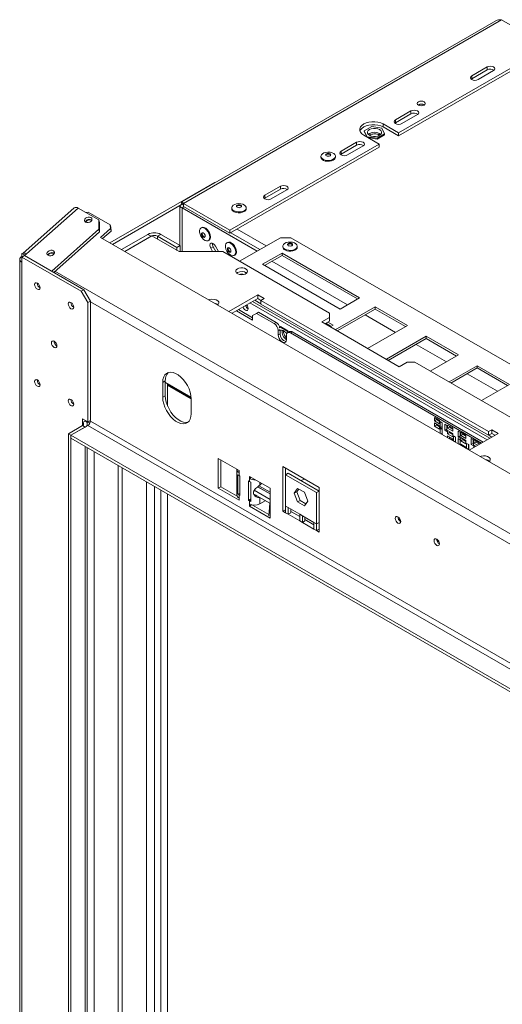
# Model space of a CAD drawing. Units: millimetres. Extents: x 16 to 253, y 7 to 206.
# Drawn here: x 211 to 223, y 106 to 131 of the extents above; entities that cross this region are included whole.
import ezdxf

# ---------------------------------------------------------------- set-up
doc = ezdxf.new("R2010")
doc.units = ezdxf.units.MM

msp = doc.modelspace()

# ---------------------------------------------------------------- linework, layer by layer
at = {"color": 7, "linetype": 'Continuous', "lineweight": 15}
for p, q in [((222.83057003, 130.69724609), (215.02024741, 126.18844282)), ((215.06293917, 126.15161035), (222.96967863, 130.71607388)), ((222.96967863, 130.71607388), (224.12676246, 130.04810361)), ((220.41445186, 127.90503231), (224.12676246, 130.04810361)), ((220.41445186, 127.83080133), (224.12676246, 129.97387262)), ((222.61612524, 129.5471259), (222.23043064, 129.32446914)), ((222.23043064, 129.25023816), (222.61612524, 129.47289492)), ((222.39113672, 129.23169549), (222.77683133, 129.45435225)), ((222.61612524, 129.47289492), (222.61612524, 129.5471259)), ((222.2170839, 129.24096683), (222.23043064, 129.25023816)), ((222.23043064, 129.25023816), (222.23043064, 129.32446914)), ((220.71979342, 128.45239684), (220.33409881, 128.22974008)), ((220.33409881, 128.1555091), (220.71979342, 128.37816586)), ((220.71979342, 128.37816586), (220.71979342, 128.45239684)), ((220.32075208, 128.14623777), (220.33409881, 128.1555091)), ((220.33409881, 128.1555091), (220.33409881, 128.22974008)), ((220.4948049, 128.13696644), (220.88049951, 128.35962319)), ((219.74548871, 128.06434812), (219.5599213, 127.95722233)), ((219.5599213, 127.95722233), (219.62784369, 127.81088579)), ((219.5599213, 127.95722233), (219.5599213, 127.93866459)), ((219.5599213, 127.93866459), (219.62140079, 127.80620905)), ((219.9989785, 128.02513736), (219.74548871, 128.06434812)), ((220.06690088, 127.87880082), (219.9989785, 128.02513736)), ((220.41445186, 127.90503231), (220.02875725, 128.12768907)), ((220.02875725, 128.05345809), (220.02875725, 128.12768907)), ((220.02875725, 128.05345809), (220.41445186, 127.83080133)), ((220.41445186, 127.83080133), (220.41445186, 127.90503231)), ((219.36986229, 127.67309819), (218.98416769, 127.45044143)), ((219.36986229, 127.59886721), (219.36986229, 127.67309819)), ((219.54663899, 127.84936812), (219.9323336, 127.62671137)), ((219.62784369, 127.81088579), (219.62784369, 127.80248965)), ((219.62784369, 127.81088579), (219.88133348, 127.77167504)), ((219.6518889, 127.78860864), (219.88133348, 127.75311729)), ((219.88133348, 127.77167504), (220.06690088, 127.87880082)), ((219.88133348, 127.75311729), (220.06690088, 127.86024307)), ((219.88133348, 127.77167504), (219.88133348, 127.75311729)), ((220.06690088, 127.87880082), (220.06690088, 127.86024307)), ((216.220023, 125.48364007), (219.9323336, 127.62671137)), ((216.220023, 125.40940909), (219.9323336, 127.55248038)), ((218.98416769, 127.37621045), (219.36986229, 127.59886721)), ((218.98416769, 127.37621045), (218.98416769, 127.45044143)), ((219.14487377, 127.35766778), (219.53056838, 127.58032454)), ((219.9323336, 127.55248038), (219.9323336, 127.62671137)), ((218.48207369, 127.32241711), (218.48207369, 127.30200359)), ((218.84343733, 127.30200359), (218.84343733, 127.32241711)), ((218.97082095, 127.36693912), (218.98416769, 127.37621045)), ((215.83432839, 126.67111262), (213.23399321, 125.16997108)), ((215.84533751, 126.66475719), (215.83432839, 126.67111262)), ((217.47353047, 126.57836913), (217.08783586, 126.35571237)), ((217.08783586, 126.28148139), (217.47353047, 126.50413815)), ((217.24854195, 126.26293872), (217.63423656, 126.48559548)), ((217.47353047, 126.50413815), (217.47353047, 126.57836913)), ((217.07448913, 126.27221006), (217.08783586, 126.28148139)), ((217.08783586, 126.28148139), (217.08783586, 126.35571237)), ((212.3461312, 126.03997523), (211.06986198, 124.90830023)), ((211.15721436, 124.89645422), (212.44286305, 126.03644605)), ((212.95712253, 125.73957037), (212.44286305, 126.03644605)), ((212.69839299, 125.93367831), (212.63618532, 125.92484348)), ((212.69839299, 125.93367831), (213.24479369, 125.61824791)), ((215.0342593, 126.13502365), (213.29827564, 125.13286162)), ((214.97754464, 126.08850496), (214.97754464, 125.10619056)), ((215.05692229, 126.11795023), (215.03079795, 126.13303149)), ((215.07579775, 126.06995626), (215.03079795, 126.04397844)), ((215.03079795, 126.04397844), (216.89819275, 124.96595436)), ((215.06293917, 126.15161035), (216.220023, 125.48364007)), ((215.06293917, 126.15161035), (215.06293917, 126.07737936)), ((215.06293917, 126.07737936), (216.220023, 125.40940909)), ((216.2643297, 126.04214076), (216.2643297, 126.02172724)), ((216.62569333, 126.02172724), (216.62569333, 126.04214076)), ((212.96259845, 125.50915328), (212.95712253, 125.73957037)), ((212.95712253, 125.73957037), (212.97376005, 125.67747338)), ((211.78763961, 124.46731075), (212.96259845, 125.50915328)), ((211.83702812, 124.43425425), (212.97923597, 125.44705629)), ((212.97923597, 125.44705629), (212.96259845, 125.50915328)), ((212.97376005, 125.67747338), (212.97923597, 125.44705629)), ((213.24698406, 125.52608107), (212.9986158, 125.30585156)), ((213.26362158, 125.46398408), (213.05110892, 125.27554793)), ((213.24698406, 125.52608107), (213.24479369, 125.61824791)), ((213.24479369, 125.61824791), (213.26143121, 125.55615092)), ((213.26362158, 125.46398408), (213.24698406, 125.52608107)), ((213.26143121, 125.55615092), (213.26362158, 125.46398408)), ((215.5190063, 125.55099091), (215.50132863, 125.5407858)), ((216.220023, 125.48364007), (216.220023, 125.40940909)), ((212.9986158, 125.30585156), (239.61154375, 109.94253527)), ((213.52322759, 125.00299962), (214.17905569, 125.38160112)), ((213.60358064, 124.95661279), (214.25940874, 125.3352143)), ((213.60679476, 124.95475732), (214.27869347, 125.34263619)), ((214.25940874, 125.3352143), (214.17905569, 125.38160112)), ((214.27869347, 125.34263619), (214.95365903, 124.95298686)), ((214.42011482, 125.3352143), (214.50046787, 125.38160112)), ((214.42011482, 125.3352143), (214.90223308, 125.05689335)), ((214.50046787, 125.38160112), (214.98258613, 125.10328017)), ((215.68199576, 125.22782724), (215.69967343, 125.23803234)), ((216.23930564, 125.42054072), (216.96247519, 125.00306382)), ((217.47353047, 125.29808976), (216.46109519, 124.71362331)), ((217.73066021, 125.29808976), (217.47353047, 125.29808976)), ((226.15165915, 120.43675055), (217.73066021, 125.29808976)), ((214.98258613, 125.10328017), (214.90223308, 125.05689335)), ((214.90223308, 125.05689335), (214.90223308, 124.98267443)), ((214.95365903, 124.95298686), (216.04646042, 124.95298686)), ((214.98258613, 125.10328017), (214.98258613, 124.95298686)), ((215.8049156, 125.07349068), (215.74063317, 125.03638122)), ((215.74063317, 125.03638122), (215.7833233, 124.95298686)), ((215.8049156, 125.07349068), (215.86660232, 124.95298686)), ((215.9311145, 124.95298686), (215.86374117, 125.08459937)), ((216.04646042, 124.95298686), (218.69489673, 123.42407713)), ((216.16183065, 125.17989631), (216.14415298, 125.16969121)), ((217.53390778, 125.08656916), (217.53390778, 125.06615564)), ((217.89527142, 125.06615564), (217.89527142, 125.08656916)), ((210.99203369, 124.76012625), (210.99203369, 57.28416279)), ((211.06251143, 124.8986327), (211.04528701, 124.90857615)), ((211.04528701, 124.83434517), (211.04528701, 124.90857615)), ((211.04528701, 124.81709775), (211.10956944, 124.85420721)), ((211.04528701, 124.83434517), (211.06022533, 124.82572146)), ((211.04528701, 124.68590733), (211.04528701, 124.81709775)), ((211.04528701, 124.81709775), (212.523783, 123.96358017)), ((211.10956944, 124.87146669), (211.06251143, 124.8986327)), ((211.10956944, 124.85420721), (211.10956944, 124.87146669)), ((211.11330603, 124.85752046), (211.10956944, 124.87146669)), ((211.10956944, 124.85420721), (212.58806544, 124.00068963)), ((211.15721436, 124.89645422), (211.11267404, 124.85696007)), ((211.11267404, 124.85696007), (211.78763961, 124.46731075)), ((211.11411462, 124.85158333), (211.11267404, 124.85696007)), ((216.32482011, 124.85673264), (216.34249778, 124.86693774)), ((217.51531405, 124.91400685), (217.03319579, 124.6356859)), ((217.51531405, 124.85833361), (217.08141546, 124.60784929)), ((219.44378709, 123.80072306), (217.51531405, 124.91400685)), ((217.51531405, 124.85833361), (217.51531405, 124.91400685)), ((219.39556743, 123.77288644), (217.51531405, 124.85833361)), ((211.04528701, 57.20994387), (211.04528701, 124.68590733)), ((211.78908019, 124.461934), (211.78763961, 124.46731075)), ((217.03319579, 124.6356859), (218.96166883, 123.52240211)), ((216.40483499, 124.43065614), (216.38533978, 124.41674763)), ((212.523783, 123.96358017), (212.58806544, 124.00068963)), ((212.58806544, 124.00068963), (212.74877152, 123.72233853)), ((212.68448909, 123.68522907), (212.523783, 123.96358017)), ((212.74877152, 123.72233853), (212.68448909, 123.68522907)), ((212.74877152, 123.72233853), (212.74877152, 120.75181301)), ((216.91105917, 123.87866801), (216.19094863, 123.46295704)), ((216.91105917, 123.78587928), (216.27131474, 123.41656268)), ((217.07176525, 123.78589436), (216.91105917, 123.87866801)), ((216.91105917, 123.78587928), (216.91105917, 123.87866801)), ((216.99141221, 123.73949245), (216.91105917, 123.78587928)), ((216.99141221, 123.73950753), (217.07176525, 123.78589436)), ((222.64826646, 120.47387509), (216.99141221, 123.73950753)), ((216.99141221, 123.6467188), (216.99141221, 123.73950753)), ((218.96166883, 123.52240211), (219.44378709, 123.80072306)), ((212.68448909, 123.68522907), (212.68448909, 120.71470355)), ((216.38066378, 123.47968854), (216.7824943, 123.24771672)), ((216.4288756, 123.50752063), (216.7824943, 123.30338091)), ((216.71819358, 123.67454034), (222.6160939, 120.26975496)), ((216.78247601, 123.7116498), (222.68037633, 120.30686442)), ((222.64826646, 120.38108636), (216.99141221, 123.6467188)), ((219.8294817, 123.5780663), (218.83954527, 123.00658817)), ((219.8294817, 123.52239307), (218.88776493, 122.97875155)), ((220.63301213, 123.11419806), (219.8294817, 123.5780663)), ((219.8294817, 123.52239307), (219.8294817, 123.5780663)), ((220.58479247, 123.08636144), (219.8294817, 123.52239307)), ((216.87891795, 123.41474548), (216.7824943, 123.35906319)), ((216.7824943, 123.24771672), (216.7824943, 123.35906319)), ((216.92712978, 123.44257757), (216.87891795, 123.41474548)), ((217.32085969, 123.15961794), (216.87891795, 123.41474548)), ((217.36907151, 123.18745004), (216.92712978, 123.44257757)), ((218.69489673, 123.31274875), (218.50204943, 123.20142037)), ((218.69489673, 123.31274875), (218.69489673, 123.42407713)), ((218.69489673, 123.21996002), (218.69489673, 123.31274875)), ((217.32085969, 123.15961794), (217.36907151, 123.18745004)), ((217.41728334, 122.99260728), (217.41728334, 122.8812608)), ((217.46109981, 123.07865301), (217.44338268, 123.05344471)), ((217.46109981, 123.07865301), (217.47717042, 123.08793037)), ((217.64666722, 122.97152723), (217.46109981, 123.07865301)), ((217.46549517, 122.9891067), (217.46549517, 122.9090929)), ((217.66273783, 122.98080459), (217.47717042, 123.08793037)), ((218.50204943, 123.20142037), (220.43052247, 122.08813658)), ((218.69489673, 123.21996002), (218.58241553, 123.155026)), ((218.59637553, 123.16308494), (218.73004484, 123.08591929)), ((218.73967937, 123.09148118), (218.60601006, 123.16864684)), ((218.78789903, 123.1193178), (218.65422972, 123.19648345)), ((218.73004484, 123.08591929), (218.78789903, 123.1193178)), ((219.6430757, 122.54271992), (220.63301213, 123.11419806)), ((217.46549517, 122.9090929), (217.41728334, 122.8812608)), ((217.62620125, 122.76065506), (217.62620125, 122.87200153)), ((217.64666722, 122.97152723), (217.66273783, 122.98080459)), ((217.65984902, 122.9375525), (217.64666722, 122.97152723)), ((217.70266045, 122.96226701), (217.65444863, 122.93443492)), ((217.67591963, 122.94682986), (217.66273783, 122.98080459)), ((217.77083673, 122.95551591), (217.72262491, 122.92768382)), ((222.47144275, 120.18624963), (217.72262491, 122.92768382)), ((222.51965457, 120.21408173), (217.77083673, 122.95551591)), ((221.09905979, 122.84515448), (220.10912335, 122.27367634)), ((221.09905979, 122.78948124), (220.15734301, 122.24583972)), ((221.90259022, 122.38128623), (221.09905979, 122.84515448)), ((221.09905979, 122.78948124), (221.09905979, 122.84515448)), ((221.85437056, 122.35344961), (221.09905979, 122.78948124)), ((221.20192474, 121.97680066), (221.90259022, 122.38128623)), ((220.43052247, 122.08813658), (220.62336977, 122.19946496)), ((220.81621707, 122.19946496), (220.62336977, 122.19946496)), ((220.81621707, 122.19946496), (236.05115409, 113.40452303)), ((222.36863787, 122.11224265), (221.66797239, 121.70775708)), ((222.36863787, 122.05656941), (221.71619206, 121.67992046)), ((223.1721683, 121.6483744), (222.36863787, 122.11224265)), ((222.36863787, 122.05656941), (222.36863787, 122.11224265)), ((223.12394864, 121.62053779), (222.36863787, 122.05656941)), ((214.61296213, 121.7355364), (214.54867969, 121.69842694)), ((214.54867969, 121.69842694), (214.54867969, 121.32727202)), ((214.61296213, 121.7355364), (214.61296213, 121.36438148)), ((214.61296213, 121.69411051), (215.25464414, 121.32367537)), ((214.61296213, 121.69409603), (215.25464515, 121.32366031)), ((214.6706548, 121.10755739), (214.6706548, 121.66079076)), ((215.25551579, 121.3063521), (214.6706548, 121.64398516)), ((215.25578648, 121.2876411), (214.6706548, 121.62543043)), ((222.47150283, 121.24388883), (223.1721683, 121.6483744)), ((214.61296213, 121.36438148), (214.54867969, 121.32727202)), ((215.25578648, 120.91906797), (215.25578648, 121.29022288)), ((212.68448909, 120.71470355), (212.55592422, 120.78892247)), ((212.55592422, 120.69613374), (212.55592422, 120.78892247)), ((221.30428266, 120.82648698), (221.30428266, 120.74483289)), ((221.43284753, 120.75226806), (221.30428266, 120.82648698)), ((221.35249448, 120.77266499), (221.35249448, 120.79865488)), ((212.55592422, 120.62191482), (212.20237083, 120.4178128)), ((212.26665326, 120.38070334), (212.68448909, 120.62191482)), ((212.26665326, 120.38070334), (212.62020665, 120.58480536)), ((212.55592422, 120.69613374), (212.62020665, 120.7332432)), ((212.62020665, 120.58480536), (212.55592422, 120.62191482)), ((212.62020665, 120.7332432), (212.62020665, 120.75181301)), ((212.65234787, 120.71468847), (212.62020665, 120.7332432)), ((212.67345997, 120.61554785), (212.67345997, 120.65902428)), ((212.68448909, 120.71470355), (212.74877152, 120.75181301)), ((212.68448909, 120.62191482), (237.5617913, 106.26055395)), ((212.7326983, 120.74253414), (212.74877152, 120.73325527)), ((221.35249448, 120.77266499), (221.30428266, 120.74483289)), ((221.30428266, 120.74483289), (221.43284753, 120.67061398)), ((221.30428266, 120.69101543), (221.30428266, 120.60936135)), ((221.43284753, 120.61679651), (221.30428266, 120.69101543)), ((221.35249448, 120.63719345), (221.30428266, 120.60936135)), ((221.30428266, 120.60936135), (221.43284753, 120.53514243)), ((221.43284753, 120.72627816), (221.35249448, 120.77266499)), ((221.35249448, 120.63719345), (221.35249448, 120.66318334)), ((221.43284753, 120.59080662), (221.35249448, 120.63719345)), ((221.43284753, 120.67061398), (221.43284753, 120.75226806)), ((221.43284753, 120.53514243), (221.43284753, 120.61679651)), ((221.50034408, 120.69474538), (221.44891814, 120.72443295)), ((221.44891814, 120.72443295), (221.44891814, 120.57597098)), ((221.49712996, 120.60380307), (221.44891814, 120.57597098)), ((221.44891814, 120.57597098), (221.50034408, 120.54628341)), ((221.50034408, 120.52772567), (221.44891814, 120.55741323)), ((221.44891814, 120.55741323), (221.44891814, 120.42759586)), ((221.49712996, 120.60380307), (221.49712996, 120.69660085)), ((221.50034408, 120.6019476), (221.49712996, 120.60380307)), ((221.50034408, 120.54628341), (221.50034408, 120.69474538)), ((221.56462652, 120.65763592), (221.56462652, 120.50917395)), ((221.61605247, 120.62794835), (221.56462652, 120.65763592)), ((221.61283834, 120.53700605), (221.56462652, 120.50917395)), ((221.61283834, 120.53700605), (221.61283834, 120.62980382)), ((221.61605247, 120.53515057), (221.61283834, 120.53700605)), ((221.61605247, 120.47948638), (221.61605247, 120.62794835)), ((221.76068794, 120.56300981), (221.63212307, 120.63722873)), ((221.63212307, 120.63722873), (221.63212307, 120.55557465)), ((221.6803349, 120.58340675), (221.63212307, 120.55557465)), ((221.63212307, 120.55557465), (221.76068794, 120.48135573)), ((221.6803349, 120.58340675), (221.6803349, 120.60939664)), ((221.76068794, 120.53701992), (221.6803349, 120.58340675)), ((221.76068794, 120.48135573), (221.76068794, 120.56300981)), ((212.20237083, 59.17725191), (212.20237083, 120.4178128)), ((212.20237083, 120.4178128), (212.26665326, 120.38070334)), ((212.26665326, 59.14014245), (212.26665326, 120.38070334)), ((212.26665326, 120.38070334), (237.14395547, 106.01934246)), ((212.26665326, 120.38070334), (212.26665326, 120.30647235)), ((212.26665326, 120.30647235), (237.14395547, 105.94511148)), ((221.49712996, 120.43678336), (221.46506657, 120.41827356)), ((221.49712996, 120.43678336), (221.49712996, 120.52958114)), ((221.50034408, 120.43492789), (221.49712996, 120.43678336)), ((221.50034408, 120.39790829), (221.50034408, 120.52772567)), ((221.56462652, 120.50917395), (221.61605247, 120.47948638)), ((221.63212307, 120.50175719), (221.63212307, 120.42010311)), ((221.76068794, 120.42753827), (221.63212307, 120.50175719)), ((221.6803349, 120.4479352), (221.63212307, 120.42010311)), ((221.63212307, 120.42010311), (221.76068794, 120.34588419)), ((221.63212307, 120.36628564), (221.63212307, 120.3218339)), ((221.76068794, 120.29206672), (221.63212307, 120.36628564)), ((221.6803349, 120.31246366), (221.66434473, 120.30323273)), ((221.6803349, 120.4479352), (221.6803349, 120.47392509)), ((221.76068794, 120.40154838), (221.6803349, 120.4479352)), ((221.6803349, 120.31246366), (221.6803349, 120.33845355)), ((221.76068794, 120.26607683), (221.6803349, 120.31246366)), ((221.76068794, 120.34588419), (221.76068794, 120.42753827)), ((221.76068794, 120.24761498), (221.76068794, 120.29206672)), ((221.77675855, 120.36815499), (221.77675855, 120.23833762)), ((221.8281845, 120.33846742), (221.77675855, 120.36815499)), ((221.82497038, 120.24752512), (221.82497038, 120.3403229)), ((221.8281845, 120.20865005), (221.8281845, 120.33846742)), ((221.94389288, 120.45759997), (221.89246693, 120.48728753)), ((221.89246693, 120.48728753), (221.89246693, 120.33882557)), ((221.94067876, 120.36665766), (221.89246693, 120.33882557)), ((221.89246693, 120.33882557), (221.94389288, 120.309138)), ((221.94389288, 120.2716704), (221.89246693, 120.30135796)), ((221.89246693, 120.30135796), (221.89246693, 120.17154059)), ((221.94067876, 120.36665766), (221.94067876, 120.45945544)), ((221.94389288, 120.36480219), (221.94067876, 120.36665766)), ((221.94389288, 120.309138), (221.94389288, 120.45759997)), ((221.95996349, 120.45770248), (221.95996349, 120.3760484)), ((222.08852836, 120.38348356), (221.95996349, 120.45770248)), ((222.00817532, 120.40388049), (221.95996349, 120.3760484)), ((221.95996349, 120.3760484), (222.08852836, 120.30182948)), ((221.95996349, 120.32536229), (221.95996349, 120.24370821)), ((222.08852836, 120.25114337), (221.95996349, 120.32536229)), ((222.00817532, 120.40388049), (222.00817532, 120.42987039)), ((222.08852836, 120.35749367), (222.00817532, 120.40388049)), ((222.00817532, 120.2715403), (222.00817532, 120.29753019)), ((222.08852836, 120.30182948), (222.08852836, 120.38348356)), ((222.16921506, 120.0117773), (222.88932559, 120.42748826)), ((222.22030735, 120.29802929), (222.22030735, 120.14956732)), ((222.2717333, 120.26834172), (222.22030735, 120.29802929)), ((222.7286195, 120.52026191), (222.64826646, 120.47387509)), ((222.64826646, 120.47387509), (222.64826646, 120.38108636)), ((222.7286195, 120.42747318), (222.64826646, 120.38108636)), ((222.88932559, 120.42748826), (222.7286195, 120.52026191)), ((222.7286195, 120.42747318), (222.7286195, 120.52026191)), ((222.80895949, 120.3810939), (222.7286195, 120.42747318)), ((212.67345997, 59.44921794), (212.67345997, 120.07162784)), ((221.82497038, 120.24752512), (221.79290699, 120.22901532)), ((221.8281845, 120.24566965), (221.82497038, 120.24752512)), ((221.94067876, 120.18072809), (221.90861537, 120.16221829)), ((221.94067876, 120.18072809), (221.94067876, 120.27352587)), ((221.94389288, 120.17887262), (221.94067876, 120.18072809)), ((221.94389288, 120.14185302), (221.94389288, 120.2716704)), ((222.00817532, 120.2715403), (221.95996349, 120.24370821)), ((221.95996349, 120.24370821), (222.08852836, 120.16948929)), ((221.95996349, 120.16438072), (221.95996349, 120.13257566)), ((222.08852836, 120.0901618), (221.95996349, 120.16438072)), ((222.00817532, 120.11055874), (222.00313868, 120.10765115)), ((222.08852836, 120.22515348), (222.00817532, 120.2715403)), ((222.00817532, 120.11055874), (222.00817532, 120.13654863)), ((222.08852836, 120.06417191), (222.00817532, 120.11055874)), ((222.08852836, 120.16948929), (222.08852836, 120.25114337)), ((222.08852836, 120.05835674), (222.08852836, 120.0901618)), ((222.15602492, 120.14920918), (222.10459897, 120.17889675)), ((222.10459897, 120.17889675), (222.10459897, 120.04907937)), ((222.1528108, 120.05826687), (222.12074741, 120.03975708)), ((222.1528108, 120.05826687), (222.1528108, 120.15106465)), ((222.15602492, 120.0564114), (222.1528108, 120.05826687)), ((222.15602492, 120.0193918), (222.15602492, 120.14920918)), ((222.26851918, 120.17739942), (222.22030735, 120.14956732)), ((222.22030735, 120.14956732), (222.2717333, 120.11987976)), ((222.26851918, 120.17739942), (222.26851918, 120.27019719)), ((222.2717333, 120.17554394), (222.26851918, 120.17739942)), ((222.2717333, 120.11987976), (222.2717333, 120.26834172)), ((222.41636878, 120.19422532), (222.28780391, 120.26844424)), ((222.28780391, 120.26844424), (222.28780391, 120.18679016)), ((222.33601573, 120.21462225), (222.28780391, 120.18679016)), ((222.28780391, 120.18679016), (222.38009149, 120.13351367)), ((222.28780391, 120.13176967), (222.28780391, 120.08023719)), ((222.33243718, 120.10600343), (222.28780391, 120.13176967)), ((222.33601573, 120.21462225), (222.33601573, 120.24061214)), ((222.41636878, 120.16823543), (222.33601573, 120.21462225)), ((222.41636878, 120.1544561), (222.41636878, 120.19422532)), ((216.44501152, 119.50879088), (215.93075204, 119.80566656)), ((215.93075204, 119.80566656), (215.93075204, 119.06335673)), ((215.99503447, 119.7685571), (215.99503447, 119.10046619)), ((217.53781291, 119.6053937), (217.53781291, 118.49192895)), ((218.43776699, 119.08586126), (217.53781291, 119.6053937)), ((217.60209534, 119.56828424), (217.60209534, 119.39981931)), ((216.3917582, 119.52733656), (216.3917582, 118.89637321)), ((216.41590989, 118.91833134), (216.41590989, 119.40083273)), ((216.44501152, 119.45311764), (216.44501152, 119.50879088)), ((216.44501152, 119.45311764), (216.44501152, 119.37888666)), ((216.46911743, 119.36497061), (216.44501152, 119.37888666)), ((216.46911743, 118.88246922), (216.46911743, 119.36497061)), ((217.21640073, 119.06347736), (216.70214126, 119.36035304)), ((216.70214126, 119.36035304), (216.70214126, 119.3046798)), ((216.75036092, 119.33251642), (216.70214126, 119.3046798)), ((217.60209534, 119.39981931), (217.66637777, 119.43692877)), ((218.37348456, 118.95450579), (217.60209534, 119.39981931)), ((217.60209534, 119.39981931), (217.60209534, 118.62039399)), ((218.43776699, 118.99161525), (217.66637777, 119.43692877)), ((215.99503447, 119.10046619), (215.93075204, 119.06335673)), ((215.99503447, 119.10046619), (216.39884725, 118.86735003)), ((216.67803534, 119.24436487), (216.67803534, 118.76186348)), ((216.70214126, 119.23044882), (216.67803534, 119.24436487)), ((216.70214126, 119.23044882), (216.70214126, 119.3046798)), ((216.74015708, 119.21364881), (216.74015708, 118.73114742)), ((216.90868573, 119.09897426), (217.21640073, 118.92133417)), ((217.21640073, 118.92805152), (216.91324453, 119.10305987)), ((217.21640073, 118.9629335), (216.93691751, 119.12427573)), ((217.98313675, 119.2540677), (218.07837233, 119.29333538)), ((218.43776699, 117.97239652), (218.43776699, 119.08586126)), ((214.50046787, 59.63185485), (214.50046787, 119.01691863)), ((214.6706548, 59.58981188), (214.6706548, 118.91867181)), ((215.93075204, 119.06335673), (216.44501152, 118.76648105)), ((216.46911743, 118.9359718), (216.41590989, 118.91833134)), ((216.44501152, 118.89638527), (216.44501152, 118.82215429)), ((216.44501152, 118.89638527), (216.46911743, 118.88246922)), ((216.44501152, 118.76648105), (216.44501152, 118.82215429)), ((217.21029334, 118.68994494), (216.83220468, 118.90821088)), ((216.95927099, 118.67371645), (216.95927099, 118.83408721)), ((217.07112742, 119.01191602), (217.0683175, 119.00682079)), ((217.13259994, 118.96971134), (217.13540986, 118.97480656)), ((217.21640073, 118.32116753), (217.21640073, 119.06347736)), ((217.81892361, 118.94060759), (217.90335678, 119.06074084)), ((217.81892361, 118.94060759), (217.88320604, 118.97771705)), ((217.90335678, 118.72298987), (217.81892361, 118.94060759)), ((217.88320604, 118.97771705), (217.93053176, 119.04505306)), ((217.96763921, 118.76009933), (217.88320604, 118.97771705)), ((217.90335678, 119.06074084), (218.07222312, 118.96325638)), ((218.07222312, 118.96325638), (218.15665629, 118.74563866)), ((218.37348456, 118.95450579), (218.43776699, 118.99161525)), ((218.37348456, 118.17508047), (218.37348456, 118.95450579)), ((216.74015708, 118.7977256), (216.67803534, 118.76186348)), ((216.67803534, 118.76186348), (216.70214126, 118.74794743)), ((216.70214126, 118.67371645), (216.70214126, 118.74794743)), ((216.70214126, 118.67371645), (216.70214126, 118.61804321)), ((216.75974613, 118.6512978), (216.70214126, 118.61804321)), ((216.70214126, 118.61804321), (217.21640073, 118.32116753)), ((216.78043106, 118.64706639), (217.18632308, 118.41274991)), ((216.95927099, 118.67371645), (217.09883798, 118.75428675)), ((217.18316231, 118.37619832), (217.21029334, 118.68994494)), ((217.66637777, 118.58328453), (217.60209534, 118.62039399)), ((217.60209534, 118.62039399), (217.60209534, 118.45481949)), ((217.95564873, 118.41629196), (217.66637777, 118.58328453)), ((217.66637777, 118.58328453), (217.66637777, 118.41771003)), ((217.90335678, 118.72298987), (217.96763921, 118.76009933)), ((218.07222312, 118.62550541), (217.90335678, 118.72298987)), ((218.10933057, 118.67830265), (217.96763921, 118.76009933)), ((218.15665629, 118.74563866), (218.07222312, 118.62550541)), ((217.60128743, 118.52857201), (217.53781291, 118.49192895)), ((217.53781291, 118.49192895), (217.60209534, 118.45481949)), ((217.66637777, 118.41771003), (217.60209534, 118.45481949)), ((217.7298523, 118.4543531), (217.66637777, 118.41771003)), ((217.66637777, 118.41771003), (217.95564873, 118.25071747)), ((217.73066021, 118.54617507), (217.73066021, 118.46369591)), ((218.01993117, 118.3791825), (217.95564873, 118.41629196)), ((217.95564873, 118.25071747), (217.95564873, 118.41629196)), ((218.30920212, 118.21218993), (218.01993117, 118.3791825)), ((218.01993117, 118.3791825), (218.01993117, 118.21360801)), ((218.0842136, 118.34207304), (218.0842136, 118.25959388)), ((218.01993117, 118.21360801), (217.95564873, 118.25071747)), ((218.08340569, 118.25025107), (218.01993117, 118.21360801)), ((218.01993117, 118.21360801), (218.30920212, 118.04661544)), ((218.37348456, 118.17508047), (218.30920212, 118.21218993)), ((218.30920212, 118.04661544), (218.30920212, 118.21218993)), ((218.43776699, 118.21218993), (218.37348456, 118.17508047)), ((218.37348456, 118.00950598), (218.37348456, 118.17508047)), ((220.45735504, 118.27943155), (220.40293721, 118.31084629)), ((220.46266368, 118.23473124), (220.46580419, 118.23300268)), ((218.37348456, 118.00950598), (218.30920212, 118.04661544)), ((218.43695908, 118.04614904), (218.37348456, 118.00950598)), ((218.37348456, 118.00950598), (218.43776699, 117.97239652)), ((221.42159156, 117.72278965), (221.36717373, 117.7542044)), ((221.4269002, 117.67808935), (221.43004071, 117.67636079))]:
    msp.add_line(p, q, dxfattribs=at)
at = {"color": 8, "linetype": 'Continuous', "lineweight": 15}
for p, q in [((215.03079795, 126.04397844), (215.03079795, 124.95298686)), ((216.39679969, 125.5114601), (217.11996924, 125.09398321)), ((214.25940874, 125.3352143), (214.25940874, 125.33150335)), ((214.42011482, 125.26099538), (214.42011482, 125.3352143)), ((217.26459166, 124.71359466), (219.14484504, 123.62814749)), ((211.86805883, 124.46176935), (238.62134096, 109.01742831)), ((216.99141221, 123.65412984), (216.83712496, 123.74319797)), ((212.74877152, 123.69992218), (237.60665122, 109.34977369)), ((219.57875931, 123.37765411), (220.33407008, 122.94162248)), ((217.44942456, 123.01116201), (217.41728334, 122.99260728)), ((220.84833739, 122.64474228), (221.60364816, 122.20871066)), ((222.11791548, 121.91183046), (222.87322625, 121.47579883)), ((215.25390905, 121.33332503), (214.61296213, 121.70333581)), ((214.66599514, 121.11869639), (214.66599514, 121.66348073)), ((212.55592422, 120.62191482), (212.55592422, 120.69613374)), ((212.66843154, 120.72397338), (212.65234787, 120.71468847)), ((212.65234787, 120.71468847), (212.65234787, 120.70811548)), ((212.74877152, 120.73325527), (237.5617913, 106.40900385)), ((222.73502528, 120.33841259), (222.6546853, 120.38479187)), ((212.62020665, 59.41847546), (212.62020665, 120.10237033)), ((212.84519518, 119.97248722), (212.84519518, 59.54835856)), ((213.4398077, 119.62922472), (213.4398077, 59.89162107)), ((213.53623135, 59.89162107), (213.53623135, 119.57356053)), ((214.14691448, 59.5390812), (214.14691448, 119.22102066)), ((214.33976178, 59.5390812), (214.33976178, 119.10969228)), ((216.95927099, 119.14430904), (216.95927099, 119.2119152)), ((214.66599514, 59.59250185), (214.66599514, 118.92136177)), ((216.44501152, 118.89638527), (216.46911743, 118.91030132)), ((217.21640073, 118.78431801), (216.82142822, 119.01233079)), ((216.74015708, 118.7698935), (216.70214126, 118.74794743)), ((217.95564873, 118.35755923), (217.73066021, 118.48744233)), ((218.30920212, 118.1534572), (218.0842136, 118.28334031))]:
    msp.add_line(p, q, dxfattribs=at)
at = {"color": 7, "linetype": 'Continuous', "lineweight": 15, "flags": 128}
for points in [[(222.77683133, 129.45435225), (222.8014646, 129.47563471), (222.81011465, 129.50073908), (222.8014646, 129.52584345), (222.77683133, 129.5471259), (222.73996504, 129.56134638), (222.69647829, 129.56633995), (222.65299153, 129.56134638), (222.61612524, 129.5471259)], [(222.23043064, 129.32446914), (222.20579737, 129.30318669), (222.19714731, 129.27808232), (222.20579737, 129.25297795), (222.23043064, 129.23169549), (222.26729692, 129.21747501), (222.31078368, 129.21248144), (222.35427043, 129.21747501), (222.39113672, 129.23169549)], [(221.04763384, 128.59712374), (221.06931111, 128.6158523), (221.07692316, 128.63794414), (221.06931111, 128.66003598), (221.04763384, 128.67876455), (221.0151915, 128.69127857), (220.97692316, 128.69567291), (220.93865482, 128.69127857), (220.90621248, 128.67876455), (220.88453521, 128.66003598), (220.87692316, 128.63794414), (220.88453521, 128.6158523), (220.90621248, 128.59712374), (220.93865482, 128.58460971), (220.97692316, 128.58021537), (221.0151915, 128.58460971), (221.04763384, 128.59712374)], [(220.88049951, 128.35962319), (220.90513277, 128.38090565), (220.91378283, 128.40601002), (220.90513277, 128.43111439), (220.88049951, 128.45239684), (220.84363322, 128.46661732), (220.80014646, 128.47161089), (220.75665971, 128.46661732), (220.71979342, 128.45239684)], [(220.02875725, 128.12768907), (219.96907269, 128.15516615), (219.90029325, 128.17428732), (219.82586783, 128.18409377), (219.74952841, 128.18409377), (219.67510298, 128.17428732), (219.60632355, 128.15516615), (219.54663899, 128.12768907), (219.49904214, 128.09323391), (219.46591971, 128.05352838), (219.44893259, 128.0105635), (219.44893259, 127.96649369), (219.46591971, 127.92352881), (219.49904214, 127.88382329), (219.54663899, 127.84936812)], [(220.33409881, 128.22974008), (220.30946555, 128.20845763), (220.30081549, 128.18335326), (220.30946555, 128.15824889), (220.33409881, 128.13696644), (220.3709651, 128.12274595), (220.41445186, 128.11775238), (220.45793861, 128.12274595), (220.4948049, 128.13696644)], [(219.45290649, 127.95141311), (219.46591971, 127.9792974), (219.49904214, 128.01900293), (219.54663899, 128.05345809), (219.60632355, 128.08093516), (219.67510298, 128.10005634), (219.74952841, 128.10986279), (219.82586783, 128.10986279), (219.90029325, 128.10005634), (219.96907269, 128.08093516), (220.02875725, 128.05345809)], [(219.93876184, 127.84564813), (219.97136225, 127.87155138), (219.9885013, 127.90200248), (219.9885013, 127.93402067), (219.97136225, 127.96447177), (219.93876184, 127.99037502), (219.89389123, 128.00919484), (219.84114266, 128.019089), (219.78567953, 128.019089), (219.73293096, 128.00919484), (219.68806034, 127.99037502), (219.65545994, 127.96447177), (219.63832089, 127.93402067), (219.63832089, 127.90200248), (219.65545994, 127.87155138), (219.68806034, 127.84564813), (219.73293096, 127.82682831), (219.78567953, 127.81693415), (219.84114266, 127.81693415), (219.89389123, 127.82682831), (219.93876184, 127.84564813)], [(219.53056838, 127.58032454), (219.55520165, 127.601607), (219.5638517, 127.62671137), (219.55520165, 127.65181573), (219.53056838, 127.67309819), (219.49370209, 127.68731867), (219.45021534, 127.69231224), (219.40672858, 127.68731867), (219.36986229, 127.67309819)], [(218.79051685, 127.24866206), (218.74718246, 127.23019911), (218.69634636, 127.21993013), (218.64252557, 127.21876757), (218.59050229, 127.22681473), (218.54489904, 127.24335658), (218.50976784, 127.2669233), (218.48823028, 127.29542089), (218.48220004, 127.32631722), (218.49221296, 127.356867), (218.51737932, 127.38435576), (218.555463, 127.406341), (218.60308009, 127.42086924), (218.6559996, 127.42664957), (218.70951941, 127.42316839), (218.75888403, 127.41073502), (218.79970722, 127.39045421), (218.82836165, 127.36412801), (218.84230124, 127.33409561), (218.84028741, 127.30302553), (218.82249909, 127.27367848), (218.79051685, 127.24866206)], [(218.70775322, 127.33541176), (218.68710809, 127.32744829), (218.66275551, 127.32465189), (218.63840293, 127.32744829), (218.61775781, 127.33541176), (218.60396318, 127.34732993), (218.59911915, 127.36138838), (218.60396318, 127.37544683), (218.61775781, 127.387365), (218.63840293, 127.39532847), (218.66275551, 127.39812487), (218.68710809, 127.39532847), (218.70775322, 127.387365), (218.72154785, 127.37544683), (218.72639188, 127.36138838), (218.72154785, 127.34732993), (218.70775322, 127.33541176)], [(218.98416769, 127.45044143), (218.95953442, 127.42915898), (218.95088436, 127.40405461), (218.95953442, 127.37895024), (218.98416769, 127.35766778), (219.02103397, 127.3434473), (219.06452073, 127.33845373), (219.10800748, 127.3434473), (219.14487377, 127.35766778)], [(218.79051685, 127.22824854), (218.74718246, 127.20978559), (218.69634636, 127.19951661), (218.64252557, 127.19835405), (218.59050229, 127.20640121), (218.54489904, 127.22294306), (218.50976784, 127.24650978), (218.48823028, 127.27500737), (218.48207369, 127.30200359)], [(218.6011825, 127.35210956), (218.60396318, 127.35688908), (218.61775781, 127.36880726), (218.63840293, 127.37677073), (218.66275551, 127.37956713), (218.68710809, 127.37677073), (218.70775322, 127.36880726), (218.72154785, 127.35688908), (218.72432852, 127.35210956)], [(217.63423656, 126.48559548), (217.65886982, 126.50687794), (217.66751988, 126.53198231), (217.65886982, 126.55708668), (217.63423656, 126.57836913), (217.59737027, 126.59258961), (217.55388351, 126.59758318), (217.51039676, 126.59258961), (217.47353047, 126.57836913)], [(217.08783586, 126.35571237), (217.0632026, 126.33442992), (217.05455254, 126.30932555), (217.0632026, 126.28422118), (217.08783586, 126.26293872), (217.12470215, 126.24871824), (217.16818891, 126.24372467), (217.21167566, 126.24871824), (217.24854195, 126.26293872)], [(216.57277286, 125.94797219), (216.52943846, 125.92950923), (216.47860236, 125.91924025), (216.42478157, 125.91807769), (216.3727583, 125.92612485), (216.32715504, 125.9426667), (216.29202385, 125.96623342), (216.27048628, 125.99473101), (216.2643297, 126.02172724)], [(216.57277286, 125.96838571), (216.52943846, 125.94992275), (216.47860236, 125.93965377), (216.42478157, 125.93849121), (216.3727583, 125.94653837), (216.32715504, 125.96308022), (216.29202385, 125.98664694), (216.27048628, 126.01514453), (216.26445605, 126.04604086), (216.27446896, 126.07659064), (216.29963533, 126.10407941), (216.33771901, 126.12606465), (216.3853361, 126.14059288), (216.43825561, 126.14637321), (216.49177541, 126.14289203), (216.54114004, 126.13045866), (216.58196323, 126.11017785), (216.61061765, 126.08385165), (216.62455725, 126.05381926), (216.62254341, 126.02274917), (216.60475509, 125.99340212), (216.57277286, 125.96838571)], [(216.49000922, 126.0551354), (216.4693641, 126.04717193), (216.44501152, 126.04437553), (216.42065893, 126.04717193), (216.40001381, 126.0551354), (216.38621918, 126.06705358), (216.38137515, 126.08111202), (216.38621918, 126.09517047), (216.40001381, 126.10708864), (216.42065893, 126.11505212), (216.44501152, 126.11784851), (216.4693641, 126.11505212), (216.49000922, 126.10708864), (216.50380385, 126.09517047), (216.50864788, 126.08111202), (216.50380385, 126.06705358), (216.49000922, 126.0551354)], [(216.38343848, 126.07183315), (216.38621918, 126.07661272), (216.40001381, 126.0885309), (216.42065893, 126.09649437), (216.44501152, 126.09929077), (216.4693641, 126.09649437), (216.49000922, 126.0885309), (216.50380385, 126.07661272), (216.50658455, 126.07183315)], [(212.76094981, 125.80089556), (212.73015719, 125.81140625), (212.69412687, 125.8115157), (212.65834414, 125.80120724), (212.62825658, 125.78205025), (212.60844477, 125.75696119), (212.60192486, 125.72975966), (212.60968946, 125.70458684), (212.63055647, 125.68527507), (212.66134909, 125.67476438), (212.69737941, 125.67465493), (212.73316214, 125.68496339), (212.7632497, 125.70412038), (212.78306151, 125.72920943), (212.78958142, 125.75641096), (212.78181682, 125.78158378), (212.76094981, 125.80089556)], [(215.71942354, 125.31055147), (215.71374746, 125.27034177), (215.69722357, 125.24025833), (215.67132009, 125.22297421), (215.63833865, 125.22002517), (215.60120981, 125.23167326), (215.56323262, 125.25688347), (215.52778153, 125.29341579), (215.49800651, 125.33802414), (215.47655321, 125.38674489), (215.46532785, 125.43524898), (215.46532785, 125.4792266), (215.47655321, 125.51477016), (215.49800651, 125.53872146), (215.52778153, 125.54895231), (215.56323262, 125.54455365), (215.60120981, 125.52591634), (215.63833865, 125.49469638), (215.67132009, 125.45366779), (215.69722357, 125.40647614), (215.71374746, 125.35731463), (215.71942354, 125.31055147)], [(215.5190063, 125.55099091), (215.5454592, 125.55915741), (215.58091029, 125.55475876), (215.61888748, 125.53612144), (215.65601632, 125.50490148), (215.68899776, 125.46387289), (215.71490124, 125.41668125), (215.73142513, 125.36751973), (215.7371012, 125.32075657)], [(215.60291162, 125.33884743), (215.59948638, 125.32093991), (215.5897321, 125.30971335), (215.57513379, 125.30687689), (215.55791392, 125.31286237), (215.54069404, 125.32675854), (215.52609574, 125.34644984), (215.51634146, 125.36893845), (215.51291621, 125.39080068), (215.51634146, 125.4087082), (215.52609574, 125.41993476), (215.54069404, 125.42277122), (215.55791392, 125.41678574), (215.57513379, 125.40288957), (215.5897321, 125.38319827), (215.59948638, 125.36070966), (215.60291162, 125.33884743)], [(215.59673379, 125.3161366), (215.5912044, 125.31615426), (215.57398453, 125.32213973), (215.55676465, 125.3360359), (215.54216635, 125.3557272), (215.53241207, 125.37821581), (215.52898682, 125.40007804), (215.53241207, 125.41798557), (215.53516472, 125.42278891)], [(217.58682826, 125.0128141), (217.55484602, 125.03783052), (217.5370577, 125.06717757), (217.53504387, 125.09824765), (217.54898347, 125.12828005), (217.57763789, 125.15460625), (217.61846108, 125.17488706), (217.66782571, 125.18732043), (217.72134551, 125.19080161), (217.77426502, 125.18502128), (217.82188211, 125.17049304), (217.85996579, 125.1485078), (217.88513216, 125.12101904), (217.89514507, 125.09046926), (217.88911484, 125.05957293), (217.86757727, 125.03107534), (217.83244608, 125.00750862), (217.78684282, 124.99096677), (217.73481955, 124.98291961), (217.68099875, 124.98408217), (217.63016266, 124.99435115), (217.58682826, 125.0128141)], [(211.82956885, 124.9750349), (211.79877624, 124.98554559), (211.76274592, 124.98565504), (211.72696318, 124.97534658), (211.69687563, 124.95618958), (211.67706381, 124.93110053), (211.6705439, 124.903899), (211.6783085, 124.87872618), (211.69917552, 124.8594144), (211.72996813, 124.84890371), (211.76599845, 124.84879426), (211.80178119, 124.85910272), (211.83186874, 124.87825972), (211.85168055, 124.90334877), (211.85820046, 124.9305503), (211.85043586, 124.95572312), (211.82956885, 124.9750349)], [(215.86374117, 125.08459937), (215.83929008, 125.12137585), (215.8091904, 125.14888306), (215.77802454, 125.16293327), (215.75053723, 125.16138746), (215.73091315, 125.14448098), (215.72213989, 125.11478767), (215.72555311, 125.07682809), (215.74063317, 125.03638122)], [(216.36224788, 124.93945687), (216.3565718, 124.89924717), (216.34004792, 124.86916374), (216.31414443, 124.85187962), (216.281163, 124.84893058), (216.24403416, 124.86057866), (216.20605697, 124.88578888), (216.17060587, 124.92232119), (216.14083085, 124.96692954), (216.11937755, 125.01565029), (216.10815219, 125.06415438), (216.10815219, 125.10813201), (216.11937755, 125.14367557), (216.14083085, 125.16762686), (216.17060587, 125.17785771), (216.20605697, 125.17345906), (216.24403416, 125.15482175), (216.281163, 125.12360178), (216.31414443, 125.08257319), (216.34004792, 125.03538155), (216.3565718, 124.98622004), (216.36224788, 124.93945687)], [(216.24573597, 124.96775284), (216.24231072, 124.94984531), (216.23255645, 124.93861875), (216.21795814, 124.9357823), (216.20073826, 124.94176777), (216.18351839, 124.95566394), (216.16892008, 124.97535524), (216.15916581, 124.99784385), (216.15574056, 125.01970608), (216.15916581, 125.0376136), (216.16892008, 125.04884017), (216.18351839, 125.05167662), (216.20073826, 125.04569115), (216.21795814, 125.03179498), (216.23255645, 125.01210367), (216.24231072, 124.98961507), (216.24573597, 124.96775284)], [(216.16183065, 125.17989631), (216.18828354, 125.18806281), (216.22373464, 125.18366416), (216.26171183, 125.16502685), (216.29884067, 125.13380688), (216.3318221, 125.09277829), (216.35772558, 125.04558665), (216.37424947, 124.99642514), (216.37992555, 124.94966198)], [(216.23955806, 124.945042), (216.23402875, 124.94505966), (216.21680887, 124.95104514), (216.199589, 124.96494131), (216.18499069, 124.98463261), (216.17523642, 125.00712122), (216.17181117, 125.02898344), (216.17523642, 125.04689097), (216.17798902, 125.05169425)], [(217.89527142, 125.06615564), (217.88911484, 125.03915941), (217.86757727, 125.01066182), (217.83244608, 124.9870951), (217.78684282, 124.97055325), (217.73481955, 124.96250609), (217.68099875, 124.96366865), (217.63016266, 124.97393763), (217.58682826, 124.99240058)], [(217.6695919, 125.0995638), (217.65579727, 125.11148198), (217.65095324, 125.12554042), (217.65579727, 125.13959887), (217.6695919, 125.15151704), (217.69023702, 125.15948051), (217.7145896, 125.16227691), (217.73894218, 125.15948051), (217.75958731, 125.15151704), (217.77338193, 125.13959887), (217.77822596, 125.12554042), (217.77338193, 125.11148198), (217.75958731, 125.0995638), (217.73894218, 125.09160033), (217.7145896, 125.08880393), (217.69023702, 125.09160033), (217.6695919, 125.0995638)], [(217.6530166, 125.11626161), (217.65579727, 125.12104112), (217.6695919, 125.1329593), (217.69023702, 125.14092277), (217.7145896, 125.14371917), (217.73894218, 125.14092277), (217.75958731, 125.1329593), (217.77338193, 125.12104112), (217.77616261, 125.11626161)], [(211.15721436, 124.89645422), (211.14071795, 124.90507923), (211.12507314, 124.91143168), (211.11054762, 124.91540286), (211.09738993, 124.91692484), (211.0858252, 124.91597156), (211.0760513, 124.91255934), (211.06823547, 124.90674657), (211.06251143, 124.8986327)], [(216.40483499, 124.52344487), (216.3765771, 124.50059718), (216.36270114, 124.47369064), (216.36471078, 124.445641), (216.38238825, 124.41948786), (216.41381793, 124.39806532), (216.45559391, 124.38369485), (216.50318913, 124.37793371), (216.55144589, 124.38140621), (216.59513484, 124.39373605), (216.6295216, 124.4135871), (216.65087983, 124.4388082), (216.65689503, 124.46666624), (216.64691536, 124.49414237), (216.62202228, 124.51825913), (216.58491333, 124.5364031), (216.53960985, 124.54660808), (216.49102118, 124.54776823), (216.44441264, 124.5397578), (216.40483499, 124.52344487)], [(211.36348506, 124.13106059), (211.36862293, 124.09826724), (211.38325434, 124.06453433), (211.4051518, 124.03499738), (211.43098161, 124.01415312), (211.45681143, 124.00517491), (211.47870889, 124.00942959), (211.4933403, 124.02626943), (211.49847817, 124.05313072), (211.4933403, 124.08592407), (211.47870889, 124.11965698), (211.45681143, 124.14919393), (211.43098161, 124.17003819), (211.4051518, 124.1790164), (211.38325434, 124.17476172), (211.36862293, 124.15792187), (211.36348506, 124.13106059)], [(215.91693002, 123.62229751), (215.93030189, 123.6357522), (215.94460208, 123.66656149), (215.93978658, 123.69833624), (215.9164362, 123.72724394), (215.87736736, 123.74979791), (215.82729232, 123.76327779), (215.77225087, 123.76605772), (215.71888184, 123.7578024), (215.69439954, 123.74960873)], [(212.19915671, 123.64863761), (212.20429458, 123.61584427), (212.21892599, 123.58211135), (212.24082345, 123.5525744), (212.26665326, 123.53173015), (212.29248308, 123.52275193), (212.31438054, 123.52700662), (212.32901195, 123.54384646), (212.33414982, 123.57070775), (212.32901195, 123.60350109), (212.31438054, 123.637234), (212.29248308, 123.66677095), (212.26665326, 123.68761521), (212.24082345, 123.69659342), (212.21892599, 123.69233874), (212.20429458, 123.6754989), (212.19915671, 123.64863761)], [(216.63456563, 123.62626295), (216.65344488, 123.60001296), (216.66807629, 123.56628004), (216.67321416, 123.5334867), (216.66807629, 123.50662541), (216.65344488, 123.48978557), (216.63154742, 123.48553089), (216.6057176, 123.4945091), (216.57988779, 123.51535336), (216.55799033, 123.54489031), (216.5446918, 123.5743799)], [(217.63223066, 122.90727687), (217.61655889, 122.92868847), (217.5799454, 122.96605473), (217.54078079, 122.99103416), (217.50289877, 123.00118161), (217.47000749, 122.99550378), (217.44942456, 122.97982934)], [(217.41728334, 122.8812608), (217.42358299, 122.8363678), (217.44172209, 122.78961613), (217.46951282, 122.74664475), (217.50360319, 122.71263664), (217.5398814, 122.69169367), (217.57397178, 122.68634188), (217.6017625, 122.69722677), (217.61990161, 122.72303547), (217.62620125, 122.76065506)], [(211.78132088, 122.68359563), (211.78645875, 122.65080228), (211.80109017, 122.61706937), (211.82298762, 122.58753242), (211.84881744, 122.56668816), (211.87464725, 122.55770995), (211.89654471, 122.56196463), (211.91117613, 122.57880448), (211.916314, 122.60566576), (211.91117613, 122.63845911), (211.89654471, 122.67219202), (211.87464725, 122.70172897), (211.84881744, 122.72257323), (211.82298762, 122.73155144), (211.80109017, 122.72729676), (211.78645875, 122.71045691), (211.78132088, 122.68359563)], [(211.36348506, 121.71855364), (211.36862293, 121.6857603), (211.38325434, 121.65202739), (211.4051518, 121.62249043), (211.43098161, 121.60164618), (211.45681143, 121.59266797), (211.47870889, 121.59692265), (211.4933403, 121.61376249), (211.49847817, 121.64062378), (211.4933403, 121.67341712), (211.47870889, 121.70715003), (211.45681143, 121.73668699), (211.43098161, 121.75753124), (211.4051518, 121.76650945), (211.38325434, 121.76225477), (211.36862293, 121.74541493), (211.36348506, 121.71855364)], [(215.25578648, 121.29022288), (215.24976656, 121.36871759), (215.2319118, 121.45148972), (215.20283024, 121.53572054), (215.16351219, 121.61854168), (215.1152966, 121.69713277), (215.05982539, 121.76881749), (214.99898756, 121.83115468), (214.93485488, 121.88202154), (214.86961129, 121.91968586), (214.80547861, 121.94286502), (214.74464078, 121.95076969), (214.68916957, 121.94313068), (214.64095398, 121.92020812), (214.60163593, 121.88278262), (214.57255437, 121.83212866), (214.55469961, 121.7699712), (214.54867969, 121.69842694)], [(212.19915671, 121.23613067), (212.20429458, 121.20333732), (212.21892599, 121.16960441), (212.24082345, 121.14006746), (212.26665326, 121.1192232), (212.29248308, 121.11024499), (212.31438054, 121.11449967), (212.32901195, 121.13133952), (212.33414982, 121.1582008), (212.32901195, 121.19099415), (212.31438054, 121.22472706), (212.29248308, 121.25426401), (212.26665326, 121.27510827), (212.24082345, 121.28408648), (212.21892599, 121.2798318), (212.20429458, 121.26299195), (212.19915671, 121.23613067)], [(214.54867969, 121.32727202), (214.55469961, 121.24877731), (214.57255437, 121.16600518), (214.60163593, 121.08177436), (214.64095398, 120.99895322), (214.68916957, 120.92036213), (214.74464078, 120.84867742), (214.80547861, 120.78634022), (214.86961129, 120.73547336), (214.93485488, 120.69780904), (214.99898756, 120.67462988), (215.05982539, 120.66672521), (215.1152966, 120.67436422), (215.16351219, 120.69728678), (215.20283024, 120.73471228), (215.2319118, 120.78536624), (215.24976656, 120.8475237), (215.25578648, 120.91906797)], [(214.61296213, 121.36438148), (214.61898205, 121.28588677), (214.6368368, 121.20311464), (214.66591837, 121.11888382), (214.70523641, 121.03606268), (214.753452, 120.95747159), (214.80892321, 120.88578687), (214.86976104, 120.82344968), (214.93389373, 120.77258282), (214.99913731, 120.7349185), (215.06327, 120.71173934), (215.12410783, 120.70383467), (215.17957904, 120.71147368), (215.18227977, 120.71229333)], [(222.66576415, 119.72512561), (222.67995753, 119.73925894), (222.69425772, 119.77006823), (222.68944222, 119.80184298), (222.66609184, 119.83075068), (222.627023, 119.85330465), (222.57694796, 119.86678453), (222.52190651, 119.86956446), (222.46853748, 119.86130914), (222.44405518, 119.85311547)], [(217.00412715, 119.18602029), (217.00030578, 119.18313952), (216.95927099, 119.14430904)], [(220.39838125, 118.19762178), (220.42421106, 118.18864357), (220.44610852, 118.19289825), (220.46073993, 118.2097381), (220.4658778, 118.23659938), (220.46073993, 118.26939273), (220.44610852, 118.30312564), (220.42421106, 118.33266259), (220.39838125, 118.35350685), (220.37255143, 118.36248506), (220.35065397, 118.35823038), (220.33602256, 118.34139053), (220.33088469, 118.31452925), (220.33602256, 118.2817359), (220.35065397, 118.24800299), (220.37255143, 118.21846604), (220.39838125, 118.19762178)], [(221.36261777, 117.64097989), (221.38844758, 117.63200168), (221.41034504, 117.63625636), (221.42497645, 117.6530962), (221.43011432, 117.67995749), (221.42497645, 117.71275083), (221.41034504, 117.74648375), (221.38844758, 117.7760207), (221.36261777, 117.79686495), (221.33678795, 117.80584316), (221.31489049, 117.80158848), (221.30025908, 117.78474864), (221.29512121, 117.75788735), (221.30025908, 117.72509401), (221.31489049, 117.6913611), (221.33678795, 117.66182414), (221.36261777, 117.64097989)]]:
    msp.add_lwpolyline(points, dxfattribs=at)
at = {"color": 7, "linetype": 'Continuous', "lineweight": 15}
for centre, radius, start, end in [((222.69582663, 129.330745), 0.16296905, 54.623060152, 119.278713909), ((220.97692316, 128.48011397), 0.14296314, 57.605168321, 122.394831679), ((220.97692316, 128.48422127), 0.13618528, 57.309099632, 122.690900375), ((220.79949481, 128.23601594), 0.16296905, 54.62306045, 119.278713867), ((219.81341109, 127.67667137), 0.2446026, 51.081706867, 128.918293122), ((219.44956368, 127.45671728), 0.16296905, 54.623061484, 119.27871372), ((218.75519889, 127.30945296), 0.08855233, 293.505503509, 355.174355534), ((217.55323186, 126.36198822), 0.16296905, 54.623061123, 119.278713771), ((216.5374549, 126.0291766), 0.08855233, 293.505503509, 355.174355534), ((212.72348024, 125.63959815), 0.11255615, 56.779277919, 153.218449898), ((212.73031579, 125.61560767), 0.12687689, 65.079686815, 145.188261638), ((214.33976178, 125.07143951), 0.34932316, 62.609672237, 117.390327763), ((214.33976178, 125.18013349), 0.17466158, 62.609672237, 117.390327763), ((215.64909456, 125.31074529), 0.08857424, 304.822340875, 6.489839518), ((215.92278661, 125.14230534), 0.13648821, 172.465156169, 210.276952487), ((216.2919189, 124.93965069), 0.08857424, 304.822340875, 6.489839518), ((217.62214622, 125.073605), 0.08855233, 184.825644467, 246.494496491), ((211.07345556, 124.76012625), 0.0793846, 110.783420799, 249.216579201), ((211.79209928, 124.81373751), 0.11255614, 56.779251329, 153.218476832), ((211.79893483, 124.78974703), 0.12687687, 65.079657298, 145.188291548), ((216.50831778, 124.24759009), 0.21028995, 53.552488398, 119.478419589), ((216.50929395, 124.08909028), 0.30013189, 79.372238674, 100.627761324), ((211.56580486, 124.16992746), 0.13797602, 179.236196167, 240.7584273), ((212.40147652, 123.68750449), 0.13797602, 179.236196167, 240.7584273), ((215.81312401, 123.50657403), 0.16416563, 47.791134622, 82.996199581), ((216.7441392, 123.65174889), 0.14103333, 196.586413722, 239.773635421), ((217.20793569, 122.9830808), 0.20956429, 2.605478486, 57.39452166), ((217.25521514, 123.01007056), 0.21077655, 17.160972917, 57.304397841), ((217.76408631, 122.95979374), 0.24584847, 171.033088904, 235.865599845), ((217.66057384, 122.90384978), 0.19514912, 178.460437114, 256.69478853), ((217.68498412, 122.88153706), 0.05955125, 50.796714764, 189.21403699), ((217.73089309, 122.89975937), 0.0685878, 54.382422525, 114.307119046), ((211.98364069, 122.7224625), 0.13797602, 179.236196166, 240.758427301), ((214.88261962, 121.75612818), 0.27044257, 136.493436957, 184.366787172), ((211.56580486, 121.75742052), 0.13797602, 179.236196167, 240.7584273), ((212.40147652, 121.27499754), 0.13797602, 179.236196168, 240.7584273), ((212.54183994, 120.65902428), 0.0396923, 290.7834208, 69.2165792), ((212.5920381, 120.65902428), 0.0793846, 290.783420799, 69.2165792), ((212.74393496, 120.88604361), 0.19429559, 241.876077934, 268.95612483), ((212.60920642, 120.73960625), 0.13970953, 302.60547834, 357.394521514), ((212.74821567, 120.8410071), 0.11001622, 254.799625866, 270.274158518), ((222.56277965, 119.61008077), 0.16416563, 47.791134622, 82.996199581), ((216.47617527, 119.53080333), 0.08370332, 174.452498946, 248.141721363), ((216.51332124, 119.49973704), 0.13882015, 225.435720966, 240.523037382), ((216.8279299, 119.54379596), 0.27018387, 242.253087094, 274.840393118), ((216.80378635, 119.40904402), 0.20549446, 240.354203346, 251.962472931), ((216.4827504, 118.90544709), 0.09144351, 185.694799251, 245.625341707), ((216.51332124, 119.01723565), 0.13882015, 225.435720966, 240.523037382), ((216.80378635, 118.92654263), 0.20549446, 240.354203347, 251.962472931), ((216.83070612, 118.92184574), 0.27945853, 242.609672237, 297.390327763), ((220.5373821, 118.35565063), 0.14214197, 180.167368914, 238.287281577), ((221.50161862, 117.79900873), 0.14214197, 180.167368914, 238.287281577)]:
    msp.add_arc(centre, radius, start, end, dxfattribs=at)
for points, knots in [([(222.96967863, 130.71607388), (222.9446192, 130.71923632), (222.89450545, 130.72556057), (222.85188114, 130.70668187), (222.83057116, 130.69724348)], [0, 0, 0, 0, 0.5000510734, 1, 1, 1, 1]), ([(219.68601339, 127.84946923), (219.68693247, 127.85016739), (219.69652052, 127.85745072), (219.7259226, 127.86838357), (219.77065506, 127.87875248), (219.82055007, 127.88152968), (219.86923225, 127.87646555), (219.90997717, 127.86593161), (219.92874696, 127.85560332), (219.9363819, 127.8514021)], [0, 0, 0, 0, 0.01815178999, 0.18936276835, 0.36114134191, 0.5345533533, 0.70854817917, 0.88144679697, 1, 1, 1, 1]), ([(215.03079795, 126.13303149), (215.02744906, 126.13973102), (215.02065426, 126.15332416), (215.01610671, 126.1694412), (215.01540804, 126.18155297), (215.01861067, 126.18856022), (215.02514153, 126.1901634), (215.03429563, 126.18605401), (215.04549624, 126.17599995), (215.0553607, 126.16359845), (215.06127178, 126.15424793), (215.06293917, 126.15161035)], [0, 0, 0, 0, 0.11732652385, 0.23805168424, 0.35543155385, 0.4762148405, 0.59359504317, 0.71437868845, 0.83175896525, 0.95254269391, 1, 1, 1, 1]), ([(212.3479663, 126.03806219), (212.34963335, 126.04058571), (212.35783739, 126.05300467), (212.39058497, 126.05539453), (212.42543702, 126.04276221), (212.44286305, 126.03644605)], [0, 0, 0, 0, 0.1130891418, 0.5565445709, 1, 1, 1, 1]), ([(215.05001971, 126.13685725), (215.05030367, 126.13635211), (215.05081951, 126.13543446), (215.05443503, 126.12681712), (215.05750613, 126.11669603), (215.06088254, 126.10220663), (215.06199438, 126.09011105), (215.06277358, 126.08163424)], [0, 0, 0, 0, 0.242164341, 0.439923426, 0.6342064671, 0.7436446578, 1, 1, 1, 1]), ([(217.62620125, 122.80518913), (217.62384944, 122.80743431), (217.61068889, 122.81999812), (217.58979904, 122.85102516), (217.56686156, 122.89497205), (217.55324105, 122.93936528), (217.54795791, 122.97055206), (217.54941133, 122.98281023), (217.54957164, 122.98416231)], [0, 0, 0, 0, 0.0501549081, 0.2806626419, 0.5124632308, 0.7435632106, 0.9717149611, 1, 1, 1, 1]), ([(216.95927099, 118.83408721), (216.94933875, 118.83355401), (216.93036491, 118.83253544), (216.89094883, 118.84128009), (216.84731935, 118.86461791), (216.81304331, 118.90958593), (216.80450567, 118.95225359), (216.80867548, 118.98592946), (216.82244772, 119.01907313), (216.85350794, 119.0555326), (216.90791648, 119.09640942), (216.94099905, 119.12726635), (216.95927099, 119.14430904)], [0, 0, 0, 0, 0.0796488765, 0.1521554713, 0.2787760033, 0.3902787995, 0.50069172, 0.5616747906, 0.6228152495, 0.743859827, 0.8585304094, 1, 1, 1, 1]), ([(216.89498856, 118.87119667), (216.88409093, 118.87488976), (216.8731614, 118.87859366), (216.86461548, 118.88948313), (216.86459053, 118.88951493)], [0, 0, 0, 0, 0.99708059911, 1, 1, 1, 1])]:
    msp.add_open_spline(points, degree=3, knots=knots, dxfattribs=at)
msp.add_open_spline([(215.03079795, 126.04397844), (215.01588373, 126.04987076), (214.98605527, 126.0616554), (214.97328933, 126.08850496), (214.98605527, 126.11535452), (215.01588373, 126.12713917), (215.03079795, 126.13303149)], degree=3, dxfattribs=at)

doc.saveas('drawing.dxf')
